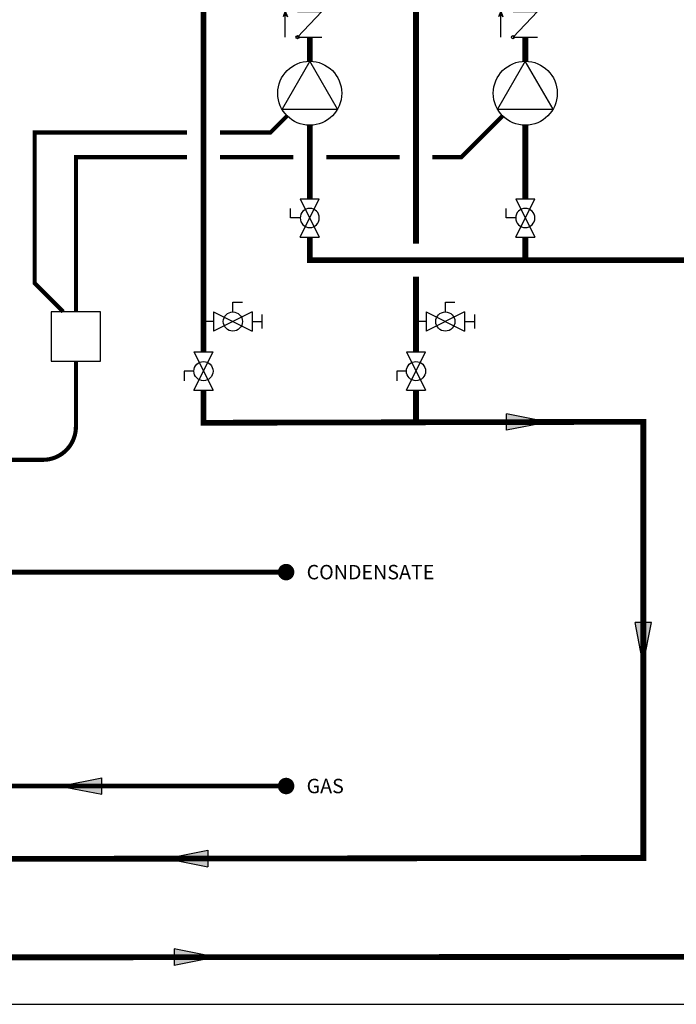
# Model space of a CAD drawing. Units: inches. Extents: x -69 to 81, y -7 to 507.
# Drawn here: x -30 to 9, y -7 to 53 of the extents above; entities that cross this region are included whole.
import ezdxf
from ezdxf.enums import TextEntityAlignment as Align

# ---------------------------------------------------------------- set-up
doc = ezdxf.new("R2010")
doc.units = ezdxf.units.IN
doc.header["$MEASUREMENT"] = 0
doc.linetypes.add('DASHED', pattern=[0.75, 0.5, -0.25])
doc.layers.add('menote', color=7, linetype='Continuous')
doc.layers.add('Text', color=2, linetype='Continuous')
doc.styles.add('ROMANS', font='romans.shx')

# ---------------------------------------------------------------- blocks, each defined once
blk = doc.blocks.new('CHECK VALVE')
h = blk.add_hatch(color=2)
h.dxf.hatch_style = 1
h.paths.add_polyline_path([(0.1135, 0.1061), (0.0896, 0.1148, -0.622204), (0.0896, 0.0974)])
at = {"color": 2}
for p, q in [((0, 0.1061), (0.095, 0.1061)), ((0.1135, 0.1061), (0.0876, 0.1155)), ((0.1135, 0.1061), (0.0876, 0.0967)), ((0, 0.0531), (0, -0.0531)), ((0, 0.0531), (0.1115, -0.0531)), ((0.1115, 0.0531), (0.1115, -0.0531))]:
    blk.add_line(p, q, dxfattribs=at)
blk.add_circle((0, 0.0531), 0.00667, dxfattribs=at)
blk.add_arc((0.0853, 0.1061), 0.00971, 283.7801, 76.2199, dxfattribs=at)
blk = doc.blocks.new('Full-Port Ball Valve')
at = {"color": 2}
for p, q in [((0.0832, 0.0832), (0.0416, 0.0832)), ((0.0832, 0.0416), (0.0832, 0.0832)), ((0, 0.0416), (0, -0.0416)), ((0, 0.0416), (0.1665, -0.0416)), ((0.1665, 0.0416), (0, -0.0416)), ((0.1665, 0.0416), (0.1665, -0.0416))]:
    blk.add_line(p, q, dxfattribs=at)
blk.add_circle((0.0832, 0), 0.0416, dxfattribs=at)
blk = doc.blocks.new('CIRCULATOR')
at = {"color": 2}
for p, q in [((-0.2761, 0), (-0.3455, 0)), ((0.0694, 0), (0, 0))]:
    blk.add_line(p, q, dxfattribs=at)
blk.add_lwpolyline([(-0.2082, -0.1202), (0, 0), (-0.2082, 0.1202)], close=True, dxfattribs=at)
blk.add_circle((-0.1388, 0), 0.1388, dxfattribs=at)
blk = doc.blocks.new('Ball Valve Drain')
at = {"color": 2}
for p, q in [((0.1273, 0.0416), (0.1273, 0.0832)), ((0.1273, 0.0832), (0.1689, 0.0832)), ((0.0441, 0), (0, 0)), ((0.0441, 0.0416), (0.0441, -0.0416)), ((0.0441, 0.0416), (0.2105, -0.0416)), ((0.2105, 0.0416), (0.0441, -0.0416)), ((0.2105, 0.0416), (0.2105, -0.0416)), ((0.2105, 0), (0.2546, 0)), ((0.2546, -0.0308), (0.2546, 0.0308))]:
    blk.add_line(p, q, dxfattribs=at)
blk.add_circle((0.1273, 0), 0.0416, dxfattribs=at)
blk = doc.blocks.new('Flow')
at = {"color": 2}
for p, q in [((0, 0), (0.1813, 0.0356)), ((0, 0), (0.1813, -0.0356)), ((0.1813, -0.0356), (0.1813, 0.0356))]:
    blk.add_line(p, q, dxfattribs=at)
blk.add_solid([(0, 0), (0.1813, 0.0356), (0.1813, -0.0356)], dxfattribs=at)

msp = doc.modelspace()

# ---------------------------------------------------------------- linework, layer by layer
for points, const_width in [([(66.905, 75.37), (66.905, 88.872), (-19.307, 88.872), (-19.307, 32.816)], 0.35), ([(-6.407, 39.388), (-6.407, 80.872), (38.905, 80.872), (38.905, 75.37)], 0.35), ([(-12.857, 50.459), (-12.857, 51.917)], 0.35), ([(0.228, 50.459), (0.228, 51.917)], 0.35), ([(-12.857, 42.11), (-12.857, 46.568)], 0.35), ([(0.228, 42.11), (0.228, 46.568)], 0.35), ([(36.989, 28.514), (51.992, 28.514), (51.992, 38.388), (-12.857, 38.388), (-12.857, 39.779)], 0.35), ([(0.228, 38.388), (0.228, 39.779)], 0.35), ([(-6.407, 32.816), (-6.407, 37.388)], 0.35), ([(-19.307, 30.485), (-19.307, 28.514), (7.392, 28.574), (7.392, 2.101), (-41.617, 2.031)], 0.35), ([(-6.407, 28.514), (-6.407, 30.485)], 0.35), ([(-57.802, 2.042), (-63.637, 2.042), (-63.635, -3.958), (13.6, -3.899), (13.599, 28.586), (25.835, 28.607)], 0.35), ([(-14.291, 6.467), (-38.737, 6.467), (-38.737, 9.165)], 0.3)]:
    msp.add_lwpolyline(points, dxfattribs=dict(const_width=const_width))
at = {"color": 2, "linetype": 'DASHED', "ltscale": 0.1, "const_width": 0.25}
for points in [[(-14.231, 47.141), (-15.238, 46.134), (-18.307, 46.134)], [(-5.407, 44.634), (-3.653, 44.634), (-1.146, 47.141)], [(-20.307, 46.134), (-29.552, 46.134), (-29.552, 36.987), (-27.823, 35.258)], [(-27.052, 35.258), (-27.052, 44.634), (-20.307, 44.634)], [(-18.307, 44.634), (-13.857, 44.634)], [(-11.857, 44.634), (-7.407, 44.634)]]:
    msp.add_lwpolyline(points, dxfattribs=at)
at = {"color": 2}
msp.add_lwpolyline([(-28.552, 32.258), (-25.552, 32.258), (-25.552, 35.258), (-28.552, 35.258)], close=True, dxfattribs=at)
at = {"color": 2, "linetype": 'DASHED', "ltscale": 0.1, "const_width": 0.25}
msp.add_lwpolyline([(-40.426, 26.266), (-29.052, 26.266, 0.414214), (-27.052, 28.266), (-27.052, 32.258)], format="xyb", dxfattribs=at)
at = {"const_width": 0.5}
for points in [[(-14.541, 19.45, 1), (-14.041, 19.45, 1)], [(-14.541, 6.467, 1), (-14.041, 6.467, 1)]]:
    msp.add_lwpolyline(points, format="xyb", close=True, dxfattribs=at)
at = {"layer": 'Defpoints'}
msp.add_lwpolyline([(-69.292, -6.782), (81.208, -6.782), (81.208, 97.351), (-69.292, 97.351)], close=True, dxfattribs=at)
at = {"layer": 'menote', "const_width": 0.3}
msp.add_lwpolyline([(-41.453, 19.45), (-14.291, 19.45)], dxfattribs=at)

# ---------------------------------------------------------------- block references
at = {"yscale": 14, "zscale": 14}
for name, p, xscale, rotation in [('CHECK VALVE', (-12.857, 51.917), 14, 90.00000000000001), ('CHECK VALVE', (0.228, 51.917), 14, 90.00000000000001), ('CIRCULATOR', (-12.857, 50.459), 14, 90.00000000000001), ('CIRCULATOR', (0.228, 50.459), 14, 90.00000000000001), ('Full-Port Ball Valve', (-12.857, 42.11), -14, 90), ('Full-Port Ball Valve', (0.228, 42.11), -14, 90), ('Full-Port Ball Valve', (-19.307, 30.485), 14, 90.00000000000001), ('Full-Port Ball Valve', (-6.407, 30.485), 14, 90.00000000000001), ('Flow', (7.392, 13.848), 14, 89.99999999999999), ('Flow', (-21.58, 2.067), -14, 180), ('Flow', (-18.553, -3.918), 14, 180)]:
    msp.add_blockref(name, p, dxfattribs=dict(at, xscale=xscale, rotation=rotation))
for name, p, xscale in [('Ball Valve Drain', (-19.307, 34.66), 14), ('Ball Valve Drain', (-6.407, 34.66), 14), ('Flow', (1.625, 28.556), -14), ('Flow', (-28.022, 6.467), 14)]:
    msp.add_blockref(name, p, dxfattribs=dict(at, xscale=xscale))

# ---------------------------------------------------------------- texts
at = {"layer": 'Text', "style": 'ROMANS'}
for s, p in [('CONDENSATE', (-13.046, 19.45)), ('GAS', (-13.047, 6.467))]:
    msp.add_text(s, height=0.875, dxfattribs=at).set_placement(p, align=Align.MIDDLE_LEFT)

doc.saveas('drawing.dxf')
